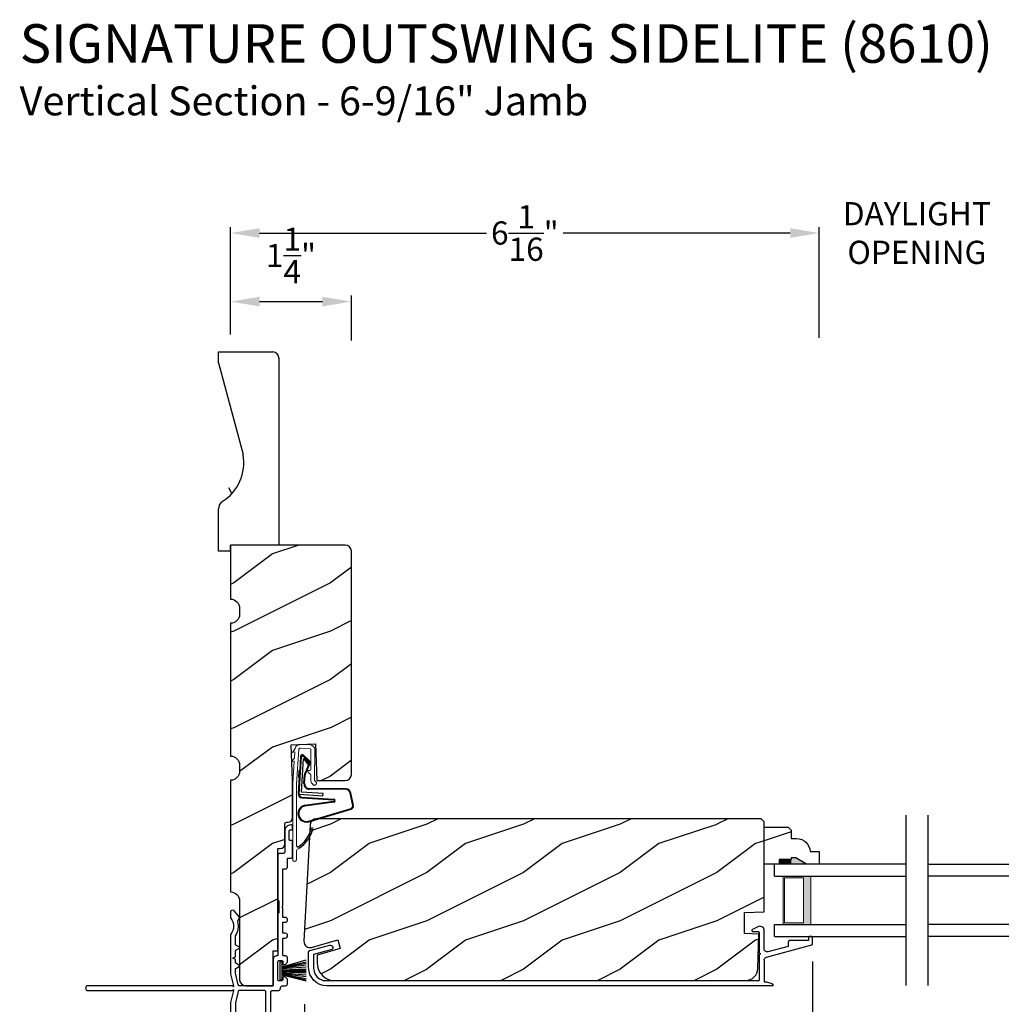
# Model space of a CAD drawing. Extents: x 68 to 136, y 0 to 44.
# Drawn here: x 102.2 to 112.4, y 8.4 to 18.5 of the extents above; entities that cross this region are included whole.
import ezdxf

# ---------------------------------------------------------------- set-up
doc = ezdxf.new("R2010")
doc.units = 0
doc.header["$LTSCALE"] = 4
doc.header["$MEASUREMENT"] = 0
doc.header["$PDMODE"] = 3
doc.layers.get('0').update_dxf_attribs({"linetype": 'CONTINUOUS'})
doc.layers.get('DEFPOINTS').update_dxf_attribs({"color": 3, "linetype": 'CONTINUOUS'})
doc.layers.add('Dim', color=7, linetype='CONTINUOUS')
doc.styles.add('Arial', font='arial.ttf')
doc.styles.get("Standard").update_dxf_attribs({"font": 'arial.ttf'})
doc.dimstyles.get("Standard").update_dxf_attribs({"dimtxt": 0.24, "dimasz": 0.3, "dimexe": 0.0625, "dimexo": 0.18, "dimgap": 0.09, "dimtad": 0, "dimdec": 4, "dimzin": 0, "dimdsep": 46, "dimlunit": 4, "dimtxsty": 'Standard', "dimcen": 0, "dimadec": 0, "dimazin": 0, "dimtfac": 1, "dimtdec": 4, "dimtofl": 0, "dimtmove": 2, "dimatfit": 3, "dimfxl": 1, "dimtolj": 1, "dimtzin": 0, "dimarcsym": 0})
pattern_1 = [(216.8699, (32.81157, 78.018), (2.9999999, 2.00000012), [0.5, -4.5]), (206.5651, (33.41157, 77.718), (-0.9999992, -1.0000013), [1.118034, -1.118034]), (198.4349, (33.41157, 77.218), (-2.0000004, -0.9999984), [0.632456, -2.529822])]

# ---------------------------------------------------------------- blocks, each defined once
blk = doc.blocks.new('A$C73F165EF')
for p, q in [((0.025, 0.042), (0.273, 0.112)), ((0.025, 0.094), (0, 0.094)), ((0, 0.094), (0, -0.094)), ((0.025, -0.094), (0.025, 0.094)), ((0.025, 0.039), (0.273, 0.092)), ((0.025, 0.035), (0.273, 0.079)), ((0.025, 0.029), (0.273, 0.06)), ((0.025, 0.022), (0.273, 0.041)), ((0.025, 0.008), (0.273, 0.011)), ((0.025, 0.002), (0.273, 0.002)), ((0.026, 0.011), (0.273, 0.021)), ((0, -0.094), (0.025, -0.094)), ((0.024, -0.029), (0.273, -0.06)), ((0.025, -0.002), (0.273, -0.002)), ((0.025, -0.008), (0.273, -0.011)), ((0.025, -0.011), (0.273, -0.021)), ((0.025, -0.035), (0.273, -0.079)), ((0.025, -0.039), (0.273, -0.092)), ((0.025, -0.042), (0.273, -0.104)), ((0.026, -0.022), (0.273, -0.041))]:
    blk.add_line(p, q)
blk = doc.blocks.new('A$C736078BB')
at = {"linetype": 'Continuous'}
for p, q in [((-0.207, -0.173), (-0.246, 0.104)), ((-0.2, -0.172), (-0.241, 0.127)), ((-0.163, 0.157), (-0.183, -0.174)), ((-0.156, 0.156), (-0.176, -0.175)), ((-0.126, 0.187), (-0.142, -0.062)), ((0.268, 0.162), (-0.126, 0.187)), ((0.111, 0.18), (-0.12, 0.194)), ((-0.117, -0.064), (-0.103, 0.161)), ((-0.103, 0.161), (0.246, 0.139)), ((-0.016, 0.128), (0.074, 0.122)), ((-0.015, 0.135), (0.074, 0.129)), ((0.048, 0.191), (0.047, 0.184)), ((0.116, 0.187), (0.048, 0.191)), ((0.101, 0.111), (0.189, 0.074)), ((0.106, 0.116), (0.194, 0.08)), ((0.264, 0.17), (0.125, 0.179)), ((0.246, 0.139), (0.18, 0.091)), ((0.192, 0.082), (0.26, 0.132)), ((0.213, 0.082), (0.274, 0.143)), ((0.219, 0.079), (0.28, 0.139)), ((0.267, 0.146), (0.267, 0.147)), ((-0.413, 0.096), (-0.28, -0.354)), ((-0.404, 0.087), (-0.274, -0.353)), ((-0.078, -0.301), (-0.073, 0.081)), ((-0.071, -0.302), (-0.066, 0.081)), ((0.18, 0.091), (0.192, 0.082)), ((-0.142, -0.062), (-0.117, -0.064)), ((-0.241, -0.37), (-0.114, -0.343)), ((-0.239, -0.377), (-0.113, -0.35))]:
    blk.add_line(p, q, dxfattribs=at)
blk.add_line((0.116, 0.187), (0.125, 0.179))
for centre, radius, start, end in [((-0.326, 0.109), 0.0875, 11.909, 188.3495), ((-0.326, 0.109), 0.0805, 356.5419, 195.6258), ((-0.123, 0.154), 0.04, 86.3986, 176.3986), ((-0.123, 0.154), 0.033, 86.3986, 176.3986), ((-0.019, 0.08), 0.0545, 86.3986, 179.539), ((-0.019, 0.08), 0.0475, 86.3986, 179.494), ((0.071, 0.075), 0.0545, 49.8565, 86.3986), ((0.071, 0.075), 0.0475, 49.8565, 86.3986), ((0.252, 0.148), 0.015, 356.3986, 86.3986), ((0.247, 0.147), 0.02, 311.3993, 356.3986), ((0.263, 0.15), 0.02, 326.6536, 86.3986), ((0.263, 0.15), 0.013, 326.6536, 69.324), ((0.202, 0.09), 0.02, 229.8565, 326.6536), ((0.202, 0.09), 0.013, 229.8565, 326.6536), ((-0.192, -0.172), 0.0154, 184.8502, 350.8186), ((-0.191, -0.172), 0.00821, 186.0979, 346.6994), ((-0.121, -0.301), 0.043, 278.9293, 359.328), ((-0.121, -0.301), 0.05, 278.9293, 359.328), ((-0.249, -0.346), 0.032, 194.4101, 289.3079), ((-0.249, -0.346), 0.025, 194.4101, 290.1676)]:
    blk.add_arc(centre, radius, start, end, dxfattribs=at)
blk = doc.blocks.new('A$C24476FB7')
at = {"color": 7, "linetype": 'Continuous', "lineweight": 15}
for p, q in [((0.093, 0.004), (0.198, -0.003)), ((0.013, -0.08), (0.039, -0.041)), ((0.038, -0.074), (0.013, -0.08)), ((0.034, -0.131), (0.038, -0.074)), ((0.08, -0.045), (0.056, -0.405)), ((0.195, -0.043), (0.09, -0.036)), ((0.202, -0.256), (0.204, -0.052)), ((0.244, -0.052), (0.241, -0.367)), ((0.007, -0.174), (0.032, -0.136)), ((0.031, -0.169), (0.007, -0.174)), ((0.016, -0.401), (0.031, -0.169)), ((0.199, -0.307), (0.175, -0.283)), ((0.182, -0.266), (0.192, -0.266)), ((0.015, -1.19), (0.015, -0.401)), ((0.055, -0.4), (0.055, -1.048)), ((0.201, -0.366), (0.202, -0.314)), ((0.231, -0.418), (0.215, -0.402)), ((0.244, -0.374), (0.26, -0.39)), ((0.26, -0.404), (0.245, -0.418)), ((0.055, -1.094), (0.055, -1.19))]:
    blk.add_line(p, q, dxfattribs=at)
for centre, radius, start, end in [((0.09, -0.046), 0.05, 86.1919, 170.2948), ((0.031, -0.035), 0.00997, 326.0733, 350.2167), ((0.09, -0.046), 0.01, 86.1812, 176.2144), ((0.194, -0.053), 0.01, 1.2106, 86.1799), ((0.194, -0.053), 0.05, 1.1885, 86.192), ((0.024, -0.13), 0.00999, 326.2073, 356.2185), ((0.182, -0.276), 0.01, 89.377, 224.399), ((0.192, -0.256), 0.01, 269.3825, 359.3751), ((0.192, -0.314), 0.01, 359.3904, 44.4229), ((0.251, -0.367), 0.05, 179.4063, 224.371), ((0.251, -0.367), 0.01, 179.4293, 224.385), ((0.253, -0.397), 0.01, 314.4196, 44.3832), ((0.238, -0.411), 0.01, 224.3869, 314.3923), ((0.216, -0.869), 0.01, 325.0139, 144.9783), ((0.068, -1.096), 0.0133, 108.8834, 174.2424), ((0.027, -1.004), 0.0871, 294.8918, 307.515), ((0.035, -1.19), 0.02, 179.9954, 0.0046)]:
    blk.add_arc(centre, radius, start, end, dxfattribs=at)
for centre, radius, start, end in [((-0.086, -0.8), 0.301, 301.4237, 347.891), ((-0.117, -0.779), 0.354, 303.9278, 344.44), ((0.065, -1.048), 0.01, 180, 301.4237)]:
    blk.add_arc(centre, radius, start, end)
blk = doc.blocks.new('A$C3CCB46E6')
at = {"linetype": 'Continuous'}
for p, q in [((4.658, 0.615), (4.648, 0.611)), ((4.668, 0.616), (4.658, 0.615)), ((4.679, 0.615), (4.668, 0.616)), ((4.689, 0.611), (4.679, 0.615)), ((4.587, 0.577), (4.586, 0.573)), ((4.586, 0.573), (4.586, 0.569)), ((4.586, 0.569), (4.588, 0.566)), ((4.589, 0.58), (4.587, 0.577)), ((4.588, 0.566), (4.59, 0.563)), ((4.592, 0.583), (4.589, 0.58)), ((4.59, 0.563), (4.594, 0.561)), ((4.648, 0.611), (4.592, 0.583)), ((4.594, 0.561), (4.598, 0.56)), ((4.598, 0.56), (4.653, 0.56)), ((4.653, 0.56), (4.655, 0.56)), ((4.655, 0.56), (4.657, 0.559)), ((4.657, 0.559), (4.659, 0.558)), ((4.659, 0.558), (4.66, 0.557)), ((4.66, 0.557), (4.661, 0.556)), ((4.661, 0.556), (4.662, 0.554)), ((4.662, 0.554), (4.663, 0.552)), ((4.663, 0.552), (4.663, 0.55)), ((4.663, 0.55), (4.663, 0.341)), ((4.697, 0.606), (4.689, 0.611)), ((4.705, 0.598), (4.697, 0.606)), ((4.71, 0.589), (4.705, 0.598)), ((4.713, 0.579), (4.71, 0.589)), ((4.713, 0.382), (4.713, 0.579)), ((5.181, 0.51), (5.179, 0.509)), ((5.183, 0.51), (5.181, 0.51)), ((5.203, 0.51), (5.183, 0.51)), ((5.205, 0.51), (5.203, 0.51)), ((5.207, 0.509), (5.205, 0.51)), ((0.012, 0.364), (0.219, 0.419)), ((4.737, 0.295), (5.206, 0.422)), ((4.963, 0.408), (4.753, 0.351)), ((4.964, 0.454), (4.963, 0.45)), ((4.963, 0.45), (4.963, 0.408)), ((4.965, 0.458), (4.964, 0.454)), ((4.966, 0.461), (4.965, 0.458)), ((4.969, 0.464), (4.966, 0.461)), ((4.972, 0.467), (4.969, 0.464)), ((4.975, 0.468), (4.972, 0.467)), ((4.979, 0.469), (4.975, 0.468)), ((4.983, 0.47), (4.979, 0.469)), ((5.173, 0.47), (4.983, 0.47)), ((5.174, 0.504), (5.173, 0.502)), ((5.173, 0.502), (5.173, 0.5)), ((5.173, 0.5), (5.173, 0.47)), ((5.175, 0.505), (5.174, 0.504)), ((5.176, 0.507), (5.175, 0.505)), ((5.178, 0.508), (5.176, 0.507)), ((5.179, 0.509), (5.178, 0.508)), ((5.206, 0.422), (5.207, 0.423)), ((5.209, 0.508), (5.207, 0.509)), ((5.207, 0.423), (5.209, 0.424)), ((5.21, 0.507), (5.209, 0.508)), ((5.209, 0.424), (5.21, 0.425)), ((5.211, 0.505), (5.21, 0.507)), ((5.21, 0.425), (5.211, 0.426)), ((5.212, 0.504), (5.211, 0.505)), ((5.211, 0.426), (5.212, 0.427)), ((5.213, 0.502), (5.212, 0.504)), ((5.212, 0.427), (5.213, 0.429)), ((5.213, 0.5), (5.213, 0.502)), ((5.213, 0.432), (5.213, 0.5)), ((5.213, 0.43), (5.213, 0.432)), ((5.213, 0.429), (5.213, 0.43)), ((0, 0.188), (0, 0.348)), ((0.231, 0.371), (0.05, 0.322)), ((0.05, 0.322), (0.05, 0.188)), ((4.663, 0.341), (4.667, 0.34)), ((4.667, 0.322), (4.663, 0.321)), ((4.663, 0.321), (4.663, 0.055)), ((4.667, 0.34), (4.67, 0.338)), ((4.67, 0.324), (4.667, 0.322)), ((4.67, 0.338), (4.672, 0.335)), ((4.672, 0.327), (4.67, 0.324)), ((4.672, 0.335), (4.673, 0.331)), ((4.673, 0.331), (4.672, 0.327)), ((4.714, 0.375), (4.713, 0.382)), ((4.716, 0.368), (4.714, 0.375)), ((4.72, 0.362), (4.716, 0.368)), ((4.726, 0.357), (4.72, 0.362)), ((4.732, 0.353), (4.726, 0.357)), ((4.739, 0.351), (4.732, 0.353)), ((4.746, 0.35), (4.739, 0.351)), ((4.753, 0.351), (4.746, 0.35)), ((4.713, 0.264), (4.714, 0.27)), ((4.714, 0.27), (4.715, 0.275)), ((4.715, 0.275), (4.717, 0.279)), ((4.717, 0.279), (4.72, 0.284)), ((4.72, 0.284), (4.723, 0.288)), ((4.723, 0.288), (4.727, 0.291)), ((4.727, 0.291), (4.732, 0.293)), ((4.732, 0.293), (4.737, 0.295)), ((0.05, 0.188), (0.053, 0.161)), ((0.053, 0.161), (0.061, 0.135)), ((0.061, 0.135), (0.073, 0.111)), ((0.073, 0.111), (0.09, 0.09)), ((0.09, 0.09), (0.111, 0.073)), ((0.111, 0.073), (0.135, 0.061)), ((0.135, 0.061), (0.152, 0.055)), ((0.152, 0.055), (4.663, 0.055))]:
    blk.add_line(p, q, dxfattribs=at)
at = {"linetype": 'Continuous', "flags": 128}
for points in [[(0.219, 0.419), (0.228, 0.42), (0.238, 0.417), (0.245, 0.41), (0.249, 0.401), (0.25, 0.392), (0.247, 0.382), (0.24, 0.375), (0.231, 0.371)], [(0, 0.348), (0, 0.351), (0.001, 0.353), (0.002, 0.356), (0.003, 0.358), (0.005, 0.36), (0.007, 0.362), (0.009, 0.363), (0.012, 0.364)], [(4.713, 0.264), (4.713, 0.041), (4.725, 0.041), (4.736, 0.039), (4.748, 0.037), (4.759, 0.034), (4.771, 0.031), (4.782, 0.027), (4.792, 0.022), (4.803, 0.017)], [(4.802, 0), (0.188, 0), (0.151, 0.004), (0.116, 0.014), (0.084, 0.032), (0.055, 0.055), (0.032, 0.084), (0.014, 0.116), (0.004, 0.151), (0, 0.188)]]:
    blk.add_lwpolyline(points, dxfattribs=at)
at = {"linetype": 'Continuous'}
blk.add_arc((4.798, 0.009), 0.00964, 295.9349, 56.084, dxfattribs=at)
blk = doc.blocks.new('A$C1906042A')
at = {"linetype": 'Continuous'}
for p, q in [((2.116, 2.863), (2.131, 2.863)), ((2.131, 2.915), (2.124, 2.915)), ((2.141, 2.873), (2.141, 2.905)), ((2.061, 2.852), (2.061, 2.636)), ((2.106, 2.764), (2.106, 2.853)), ((2.131, 2.754), (2.116, 2.754)), ((2.141, 2.586), (2.141, 2.744)), ((1.991, 2.604), (1.991, 2.14)), ((2.046, 2.62), (2.007, 2.62)), ((2.091, 2.485), (2.091, 2.57)), ((2.091, 2.57), (2.126, 2.57)), ((2.041, 2.46), (2.066, 2.46)), ((2.041, 2.077), (2.041, 2.46)), ((2.001, 2.13), (2.001, 2.005)), ((2.031, 2.067), (2.041, 2.077)), ((2.041, 2.057), (2.031, 2.067)), ((2.041, 1.958), (2.041, 2.057)), ((1.5, 2.014), (1.5, 1.956)), ((1.529, 2.031), (1.515, 2.03)), ((1.594, 1.96), (1.538, 2.027)), ((1.577, 1.923), (1.594, 1.954)), ((1.991, 1.995), (1.991, 1.57)), ((2.066, 1.958), (2.041, 1.958)), ((2.041, 1.794), (2.041, 1.908)), ((2.041, 1.908), (2.066, 1.908)), ((1.5, 1.777), (1.5, 1.375)), ((1.55, 1.679), (1.55, 1.76)), ((2.066, 1.794), (2.041, 1.794)), ((2.041, 1.57), (2.041, 1.744)), ((2.041, 1.744), (2.066, 1.744)), ((1.593, 1.648), (1.555, 1.67)), ((1.555, 1.618), (1.593, 1.64)), ((1.525, 1.536), (1.55, 1.55)), ((1.55, 1.522), (1.525, 1.536)), ((1.55, 1.55), (1.55, 1.609)), ((2.066, 1.56), (2.051, 1.56)), ((2.091, 1.508), (2.091, 1.535)), ((1.55, 1.491), (1.55, 1.522)), ((1.593, 1.461), (1.555, 1.483)), ((1.555, 1.43), (1.593, 1.452)), ((1.941, 1.52), (1.941, 1.26)), ((1.991, 1.31), (1.991, 1.5)), ((2.001, 1.51), (2.031, 1.51)), ((2.041, 1.5), (2.041, 1.478)), ((1.5, 1.375), (1.53, 1.25)), ((1.55, 1.381), (1.55, 1.422)), ((1.579, 1.258), (1.55, 1.379)), ((2.041, 1.332), (2.041, 1.316)), ((1.52, 1.25), (0.025, 1.25)), ((1.53, 1.24), (1.52, 1.25)), ((1.53, 1.25), (1.53, 1.24)), ((1.931, 1.25), (1.589, 1.25)), ((2.025, 1.3), (2.001, 1.3)), ((2.041, 1.25), (2.066, 1.25)), ((2.091, 1.275), (2.091, 1.302)), ((0.025, 1.2), (1.52, 1.2)), ((1.53, 1.2), (1.5, 1.075)), ((1.52, 1.2), (1.53, 1.21)), ((1.53, 1.21), (1.53, 1.2)), ((1.579, 1.192), (1.55, 1.072)), ((1.851, 1.2), (1.589, 1.2)), ((1.866, 0.748), (1.866, 1.184)), ((1.916, 0.248), (1.916, 1.184)), ((1.932, 1.2), (1.991, 1.2)), ((1.5, 1.075), (1.5, 0.061)), ((1.55, 1.069), (1.55, 0.383)), ((1.688, 0.734), (1.713, 0.734)), ((1.826, 0.732), (1.851, 0.732)), ((1.666, 0.663), (1.666, 0.712)), ((1.678, 0.651), (1.666, 0.663)), ((1.666, 0.639), (1.678, 0.651)), ((1.666, 0.566), (1.666, 0.639)), ((1.835, 0.544), (1.688, 0.544)), ((1.866, 0.254), (1.866, 0.513)), ((1.56, 0.373), (1.665, 0.373)), ((1.56, 0.313), (1.615, 0.313)), ((1.675, 0.363), (1.675, 0.06)), ((1.539, 0.254), (1.549, 0.264)), ((1.548, 0.245), (1.539, 0.254)), ((1.539, 0.228), (1.548, 0.237)), ((1.548, 0.219), (1.539, 0.228)), ((1.539, 0.202), (1.548, 0.211)), ((1.55, 0.267), (1.55, 0.303)), ((1.625, 0.303), (1.625, 0.031)), ((1.838, 0.059), (1.866, 0.253)), ((1.885, 0.029), (1.916, 0.248)), ((1.531, 0.057), (1.55, 0.136)), ((1.548, 0.193), (1.539, 0.202)), ((1.539, 0.176), (1.548, 0.185)), ((1.548, 0.167), (1.539, 0.176)), ((1.539, 0.15), (1.548, 0.159)), ((1.548, 0.141), (1.539, 0.15)), ((1.656, 0), (1.854, 0)), ((1.685, 0.05), (1.828, 0.05))]:
    blk.add_line(p, q, dxfattribs=at)
at = {"linetype": 'Continuous', "flags": 128}
for points in [[(2.124, 2.915), (2.111, 2.913), (2.1, 2.91), (2.089, 2.904), (2.079, 2.896), (2.072, 2.887), (2.066, 2.876), (2.062, 2.864), (2.061, 2.852)], [(2.106, 2.853), (2.106, 2.855), (2.107, 2.857), (2.108, 2.859), (2.109, 2.86), (2.111, 2.862), (2.112, 2.863), (2.114, 2.863), (2.116, 2.863)], [(2.141, 2.905), (2.141, 2.907), (2.14, 2.909), (2.139, 2.91), (2.138, 2.912), (2.137, 2.913), (2.135, 2.914), (2.133, 2.914), (2.131, 2.915)], [(2.131, 2.863), (2.133, 2.863), (2.135, 2.864), (2.137, 2.865), (2.138, 2.866), (2.139, 2.868), (2.14, 2.869), (2.141, 2.871), (2.141, 2.873)], [(2.116, 2.754), (2.114, 2.754), (2.112, 2.755), (2.111, 2.756), (2.109, 2.757), (2.108, 2.758), (2.107, 2.76), (2.106, 2.762), (2.106, 2.764)], [(2.141, 2.744), (2.141, 2.746), (2.14, 2.748), (2.139, 2.749), (2.138, 2.751), (2.137, 2.752), (2.135, 2.753), (2.133, 2.754), (2.131, 2.754)], [(2.007, 2.62), (2.004, 2.62), (2.001, 2.619), (1.998, 2.617), (1.996, 2.615), (1.994, 2.613), (1.992, 2.61), (1.991, 2.607), (1.991, 2.604)], [(2.061, 2.636), (2.061, 2.633), (2.06, 2.63), (2.059, 2.627), (2.057, 2.625), (2.054, 2.623), (2.052, 2.621), (2.049, 2.62), (2.046, 2.62)], [(2.126, 2.57), (2.129, 2.57), (2.132, 2.571), (2.134, 2.573), (2.137, 2.575), (2.139, 2.577), (2.14, 2.58), (2.141, 2.583), (2.141, 2.586)], [(2.066, 2.46), (2.071, 2.461), (2.076, 2.462), (2.08, 2.464), (2.084, 2.467), (2.087, 2.471), (2.089, 2.475), (2.091, 2.48), (2.091, 2.485)], [(1.991, 2.14), (1.991, 2.138), (1.992, 2.136), (1.993, 2.134), (1.994, 2.132), (1.996, 2.131), (1.997, 2.13), (1.999, 2.13), (2.001, 2.13)], [(1.515, 2.03), (1.512, 2.029), (1.509, 2.028), (1.507, 2.027), (1.504, 2.025), (1.502, 2.022), (1.501, 2.02), (1.5, 2.017), (1.5, 2.014)], [(1.5, 1.956), (1.5, 1.955), (1.5, 1.954), (1.5, 1.953), (1.501, 1.952), (1.501, 1.952), (1.501, 1.951), (1.502, 1.95), (1.502, 1.949)], [(1.502, 1.949), (1.515, 1.931), (1.525, 1.911), (1.53, 1.889), (1.532, 1.866), (1.53, 1.844), (1.525, 1.822), (1.515, 1.802), (1.502, 1.783)], [(1.538, 2.027), (1.537, 2.028), (1.536, 2.029), (1.535, 2.029), (1.534, 2.03), (1.533, 2.03), (1.532, 2.031), (1.53, 2.031), (1.529, 2.031)], [(1.594, 1.954), (1.595, 1.955), (1.595, 1.955), (1.595, 1.956), (1.595, 1.957), (1.595, 1.958), (1.595, 1.959), (1.594, 1.959), (1.594, 1.96)], [(2.001, 2.005), (1.999, 2.004), (1.997, 2.004), (1.996, 2.003), (1.994, 2.002), (1.993, 2), (1.992, 1.998), (1.991, 1.996), (1.991, 1.995)], [(2.066, 1.908), (2.076, 1.91), (2.084, 1.915), (2.089, 1.923), (2.091, 1.933), (2.089, 1.943), (2.084, 1.951), (2.076, 1.956), (2.066, 1.958)], [(1.552, 1.766), (1.562, 1.783), (1.57, 1.8), (1.576, 1.819), (1.58, 1.838), (1.582, 1.857), (1.582, 1.877), (1.58, 1.896), (1.576, 1.915)], [(1.576, 1.915), (1.575, 1.916), (1.575, 1.917), (1.575, 1.918), (1.575, 1.919), (1.575, 1.92), (1.576, 1.921), (1.576, 1.922), (1.577, 1.923)], [(1.502, 1.783), (1.502, 1.783), (1.501, 1.782), (1.501, 1.781), (1.501, 1.78), (1.5, 1.779), (1.5, 1.779), (1.5, 1.778), (1.5, 1.777)], [(1.55, 1.76), (1.55, 1.761), (1.55, 1.762), (1.55, 1.762), (1.55, 1.763), (1.551, 1.764), (1.551, 1.765), (1.551, 1.765), (1.552, 1.766)], [(2.066, 1.744), (2.076, 1.746), (2.084, 1.751), (2.089, 1.759), (2.091, 1.769), (2.089, 1.779), (2.084, 1.787), (2.076, 1.792), (2.066, 1.794)], [(1.555, 1.67), (1.554, 1.671), (1.553, 1.672), (1.552, 1.673), (1.551, 1.674), (1.551, 1.675), (1.55, 1.676), (1.55, 1.678), (1.55, 1.679)], [(1.593, 1.64), (1.594, 1.641), (1.595, 1.642), (1.595, 1.643), (1.595, 1.644), (1.595, 1.645), (1.595, 1.647), (1.594, 1.648), (1.593, 1.648)], [(1.55, 1.609), (1.55, 1.611), (1.55, 1.612), (1.551, 1.613), (1.551, 1.614), (1.552, 1.615), (1.553, 1.616), (1.554, 1.617), (1.555, 1.618)], [(1.981, 1.56), (1.973, 1.559), (1.966, 1.557), (1.959, 1.553), (1.953, 1.548), (1.948, 1.542), (1.944, 1.535), (1.942, 1.528), (1.941, 1.52)], [(1.991, 1.57), (1.991, 1.568), (1.99, 1.566), (1.989, 1.564), (1.988, 1.563), (1.987, 1.562), (1.985, 1.561), (1.983, 1.56), (1.981, 1.56)], [(2.051, 1.56), (2.049, 1.56), (2.047, 1.561), (2.046, 1.562), (2.044, 1.563), (2.043, 1.564), (2.042, 1.566), (2.041, 1.568), (2.041, 1.57)], [(2.091, 1.535), (2.091, 1.54), (2.089, 1.545), (2.087, 1.549), (2.084, 1.553), (2.08, 1.556), (2.076, 1.558), (2.071, 1.56), (2.066, 1.56)], [(1.555, 1.483), (1.554, 1.484), (1.553, 1.484), (1.552, 1.485), (1.551, 1.486), (1.551, 1.488), (1.55, 1.489), (1.55, 1.49), (1.55, 1.491)], [(1.55, 1.422), (1.55, 1.423), (1.55, 1.424), (1.551, 1.426), (1.551, 1.427), (1.552, 1.428), (1.553, 1.429), (1.554, 1.43), (1.555, 1.43)], [(1.593, 1.452), (1.594, 1.453), (1.595, 1.454), (1.595, 1.455), (1.595, 1.457), (1.595, 1.458), (1.595, 1.459), (1.594, 1.46), (1.593, 1.461)], [(1.991, 1.5), (1.991, 1.502), (1.992, 1.504), (1.993, 1.506), (1.994, 1.507), (1.996, 1.508), (1.997, 1.509), (1.999, 1.51), (2.001, 1.51)], [(2.031, 1.51), (2.033, 1.51), (2.035, 1.509), (2.037, 1.508), (2.038, 1.507), (2.039, 1.506), (2.04, 1.504), (2.041, 1.502), (2.041, 1.5)], [(2.041, 1.478), (2.041, 1.476), (2.042, 1.474), (2.043, 1.472), (2.044, 1.471), (2.046, 1.47), (2.047, 1.469), (2.049, 1.468), (2.051, 1.468)], [(2.051, 1.468), (2.059, 1.469), (2.066, 1.471), (2.073, 1.475), (2.079, 1.48), (2.084, 1.486), (2.088, 1.493), (2.09, 1.5), (2.091, 1.508)], [(1.55, 1.379), (1.55, 1.379), (1.55, 1.379), (1.55, 1.379), (1.55, 1.38), (1.55, 1.38), (1.55, 1.38), (1.55, 1.381), (1.55, 1.381)], [(2.051, 1.342), (2.049, 1.342), (2.047, 1.341), (2.046, 1.34), (2.044, 1.339), (2.043, 1.338), (2.042, 1.336), (2.041, 1.334), (2.041, 1.332)], [(2.091, 1.302), (2.09, 1.31), (2.088, 1.317), (2.084, 1.324), (2.079, 1.33), (2.073, 1.335), (2.066, 1.339), (2.059, 1.341), (2.051, 1.342)], [(0.025, 1.25), (0.015, 1.248), (0.007, 1.243), (0.002, 1.235), (0, 1.225), (0.002, 1.215), (0.007, 1.207), (0.015, 1.202), (0.025, 1.2)], [(1.589, 1.25), (1.587, 1.25), (1.585, 1.251), (1.584, 1.251), (1.583, 1.252), (1.581, 1.253), (1.58, 1.255), (1.58, 1.256), (1.579, 1.258)], [(1.941, 1.26), (1.941, 1.258), (1.94, 1.256), (1.939, 1.254), (1.938, 1.253), (1.937, 1.252), (1.935, 1.251), (1.933, 1.25), (1.931, 1.25)], [(2.001, 1.3), (1.999, 1.3), (1.997, 1.301), (1.996, 1.302), (1.994, 1.303), (1.993, 1.304), (1.992, 1.306), (1.991, 1.308), (1.991, 1.31)], [(1.991, 1.2), (1.996, 1.201), (2.001, 1.202), (2.005, 1.204), (2.009, 1.207), (2.012, 1.211), (2.014, 1.215), (2.016, 1.22), (2.016, 1.225)], [(2.016, 1.225), (2.017, 1.23), (2.018, 1.235), (2.02, 1.239), (2.023, 1.243), (2.027, 1.246), (2.032, 1.248), (2.036, 1.25), (2.041, 1.25)], [(2.041, 1.316), (2.041, 1.313), (2.04, 1.31), (2.038, 1.307), (2.036, 1.305), (2.034, 1.303), (2.031, 1.301), (2.028, 1.3), (2.025, 1.3)], [(2.066, 1.25), (2.071, 1.251), (2.076, 1.252), (2.08, 1.254), (2.084, 1.257), (2.087, 1.261), (2.089, 1.265), (2.091, 1.27), (2.091, 1.275)], [(1.589, 1.2), (1.587, 1.2), (1.585, 1.199), (1.584, 1.199), (1.583, 1.198), (1.581, 1.197), (1.58, 1.195), (1.58, 1.194), (1.579, 1.192)], [(1.866, 1.184), (1.866, 1.187), (1.865, 1.19), (1.864, 1.193), (1.862, 1.195), (1.859, 1.197), (1.857, 1.199), (1.854, 1.2), (1.851, 1.2)], [(1.916, 1.184), (1.916, 1.187), (1.917, 1.19), (1.919, 1.193), (1.921, 1.195), (1.923, 1.197), (1.926, 1.199), (1.929, 1.2), (1.932, 1.2)], [(1.55, 1.072), (1.55, 1.071), (1.55, 1.071), (1.55, 1.071), (1.55, 1.07), (1.55, 1.07), (1.55, 1.07), (1.55, 1.069), (1.55, 1.069)], [(1.666, 0.712), (1.667, 0.716), (1.668, 0.72), (1.67, 0.724), (1.673, 0.727), (1.676, 0.73), (1.68, 0.732), (1.684, 0.733), (1.688, 0.734)], [(1.713, 0.734), (1.72, 0.733), (1.726, 0.73), (1.731, 0.726), (1.734, 0.72), (1.736, 0.714), (1.735, 0.707), (1.733, 0.701), (1.729, 0.695)], [(1.818, 0.695), (1.815, 0.7), (1.813, 0.705), (1.812, 0.71), (1.812, 0.716), (1.814, 0.721), (1.817, 0.726), (1.821, 0.73), (1.826, 0.732)], [(1.851, 0.732), (1.854, 0.733), (1.857, 0.733), (1.859, 0.735), (1.862, 0.737), (1.864, 0.739), (1.865, 0.742), (1.866, 0.745), (1.866, 0.748)], [(1.729, 0.695), (1.715, 0.673), (1.711, 0.647), (1.719, 0.621), (1.736, 0.601), (1.76, 0.59), (1.787, 0.59), (1.811, 0.601), (1.828, 0.621), (1.836, 0.647), (1.832, 0.673), (1.818, 0.695)], [(1.688, 0.544), (1.684, 0.544), (1.68, 0.546), (1.676, 0.548), (1.673, 0.55), (1.67, 0.554), (1.668, 0.558), (1.667, 0.562), (1.666, 0.566)], [(1.866, 0.513), (1.866, 0.519), (1.864, 0.525), (1.861, 0.53), (1.857, 0.535), (1.852, 0.539), (1.847, 0.542), (1.841, 0.543), (1.835, 0.544)], [(1.55, 0.383), (1.55, 0.381), (1.551, 0.379), (1.552, 0.378), (1.553, 0.376), (1.554, 0.375), (1.556, 0.374), (1.558, 0.373), (1.56, 0.373)], [(1.55, 0.303), (1.55, 0.305), (1.551, 0.307), (1.552, 0.309), (1.553, 0.31), (1.554, 0.311), (1.556, 0.312), (1.558, 0.313), (1.56, 0.313)], [(1.615, 0.313), (1.617, 0.313), (1.619, 0.312), (1.621, 0.311), (1.622, 0.31), (1.623, 0.309), (1.624, 0.307), (1.625, 0.305), (1.625, 0.303)], [(1.665, 0.373), (1.667, 0.373), (1.669, 0.372), (1.671, 0.371), (1.672, 0.37), (1.673, 0.369), (1.674, 0.367), (1.675, 0.365), (1.675, 0.363)], [(1.548, 0.237), (1.549, 0.238), (1.55, 0.239), (1.55, 0.24), (1.55, 0.241), (1.55, 0.242), (1.55, 0.243), (1.549, 0.244), (1.548, 0.245)], [(1.548, 0.211), (1.549, 0.212), (1.55, 0.213), (1.55, 0.214), (1.55, 0.215), (1.55, 0.216), (1.55, 0.217), (1.549, 0.218), (1.548, 0.219)], [(1.549, 0.264), (1.549, 0.264), (1.549, 0.264), (1.549, 0.265), (1.55, 0.265), (1.55, 0.266), (1.55, 0.266), (1.55, 0.267), (1.55, 0.267)], [(1.866, 0.253), (1.866, 0.253), (1.866, 0.253), (1.866, 0.253), (1.866, 0.254), (1.866, 0.254), (1.866, 0.254), (1.866, 0.254), (1.866, 0.254)], [(1.548, 0.185), (1.549, 0.186), (1.55, 0.187), (1.55, 0.188), (1.55, 0.189), (1.55, 0.19), (1.55, 0.191), (1.549, 0.192), (1.548, 0.193)], [(1.548, 0.159), (1.549, 0.16), (1.55, 0.161), (1.55, 0.162), (1.55, 0.163), (1.55, 0.164), (1.55, 0.165), (1.549, 0.166), (1.548, 0.167)], [(1.55, 0.136), (1.55, 0.136), (1.55, 0.137), (1.55, 0.138), (1.55, 0.138), (1.55, 0.139), (1.549, 0.14), (1.549, 0.14), (1.548, 0.141)], [(1.5, 0.061), (1.501, 0.055), (1.504, 0.051), (1.508, 0.047), (1.514, 0.045), (1.519, 0.046), (1.525, 0.048), (1.529, 0.052), (1.531, 0.057)], [(1.625, 0.031), (1.626, 0.025), (1.627, 0.019), (1.63, 0.014), (1.634, 0.009), (1.639, 0.005), (1.644, 0.002), (1.65, 0.001), (1.656, 0)], [(1.675, 0.06), (1.675, 0.058), (1.676, 0.056), (1.677, 0.054), (1.678, 0.053), (1.679, 0.052), (1.681, 0.051), (1.683, 0.05), (1.685, 0.05)], [(1.828, 0.05), (1.83, 0.05), (1.832, 0.051), (1.834, 0.051), (1.835, 0.052), (1.836, 0.054), (1.837, 0.055), (1.838, 0.057), (1.838, 0.059)], [(1.854, 0), (1.86, 0.001), (1.865, 0.002), (1.87, 0.005), (1.875, 0.008), (1.879, 0.013), (1.882, 0.018), (1.884, 0.023), (1.885, 0.029)]]:
    blk.add_lwpolyline(points, dxfattribs=at)
blk = doc.blocks.new('*D509')
at = {"layer": 'DEFPOINTS', "color": 0, "transparency": 16777216}
for p in [(105.631, 15.631), (104.381, 15.111), (105.631, 15.048)]:
    blk.add_point(p, dxfattribs=at)
at = {"layer": 'Dim', "color": 0, "lineweight": -2, "transparency": 16777216}
for p, q in [((104.381, 15.291), (104.381, 15.694)), ((104.681, 15.631), (105.331, 15.631)), ((105.631, 15.228), (105.631, 15.694))]:
    blk.add_line(p, q, dxfattribs=at)
at = {"layer": 'Dim', "color": 0, "transparency": 16777216}
for points in [[(104.681, 15.681), (104.681, 15.581), (104.381, 15.631)], [(105.331, 15.681), (105.331, 15.581), (105.631, 15.631)]]:
    blk.add_solid(points, dxfattribs=at)
at = {"layer": 'Dim', "color": 0, "transparency": 16777216, "insert": (105.006, 16.109), "char_height": 0.24, "attachment_point": 5}
blk.add_mtext('\\A1;1{\\H1x;\\S1/4;}"', dxfattribs=at)
blk = doc.blocks.new('*D510')
at = {"layer": 'DEFPOINTS', "color": 0, "transparency": 16777216}
for p in [(110.402, 8.98), (105.146, 8.538), (110.402, 6.984)]:
    blk.add_point(p, dxfattribs=at)
at = {"layer": 'Dim', "color": 0, "lineweight": -2, "transparency": 16777216}
for p, q in [((110.402, 8.8), (110.402, 6.922)), ((105.146, 8.358), (105.146, 6.922)), ((105.446, 6.984), (107.455, 6.984)), ((110.102, 6.984), (108.093, 6.984))]:
    blk.add_line(p, q, dxfattribs=at)
at = {"layer": 'Dim', "color": 0, "transparency": 16777216}
for points in [[(105.446, 7.034), (105.446, 6.934), (105.146, 6.984)], [(110.102, 7.034), (110.102, 6.934), (110.402, 6.984)]]:
    blk.add_solid(points, dxfattribs=at)
at = {"layer": 'Dim', "color": 0, "transparency": 16777216, "insert": (107.774, 6.984), "char_height": 0.24, "attachment_point": 5}
blk.add_mtext('\\A1;5{\\H1x;\\S1/4;}"', dxfattribs=at)
blk = doc.blocks.new('*D517')
at = {"layer": 'DEFPOINTS', "color": 0, "transparency": 16777216}
for p in [(112.493, 16.341), (110.472, 15.077), (112.493, 15.077)]:
    blk.add_point(p, dxfattribs=at)
at = {"layer": 'Dim', "color": 0, "lineweight": -2, "transparency": 16777216}
for p, q in [((110.172, 16.341), (109.872, 16.341)), ((110.472, 15.257), (110.472, 16.403)), ((112.493, 15.257), (112.493, 16.403)), ((112.793, 16.341), (113.093, 16.341))]:
    blk.add_line(p, q, dxfattribs=at)
at = {"layer": 'Dim', "color": 0, "transparency": 16777216}
for points in [[(110.172, 16.391), (110.172, 16.291), (110.472, 16.341)], [(112.793, 16.391), (112.793, 16.291), (112.493, 16.341)]]:
    blk.add_solid(points, dxfattribs=at)
at = {"layer": 'Dim', "color": 0, "transparency": 16777216, "insert": (111.482, 16.341), "char_height": 0.24, "attachment_point": 5}
blk.add_mtext('\\A1;DAYLIGHT\\POPENING', dxfattribs=at)
blk = doc.blocks.new('*D518')
at = {"layer": 'DEFPOINTS', "color": 0, "transparency": 16777216}
for p in [(110.472, 16.341), (104.381, 15.111), (110.472, 15.077)]:
    blk.add_point(p, dxfattribs=at)
at = {"layer": 'Dim', "color": 0, "lineweight": -2, "transparency": 16777216}
for p, q in [((104.381, 15.291), (104.381, 16.403)), ((104.681, 16.341), (107.029, 16.341)), ((110.172, 16.341), (107.823, 16.341)), ((110.472, 15.257), (110.472, 16.403))]:
    blk.add_line(p, q, dxfattribs=at)
at = {"layer": 'Dim', "color": 0, "transparency": 16777216}
for points in [[(104.681, 16.391), (104.681, 16.291), (104.381, 16.341)], [(110.172, 16.391), (110.172, 16.291), (110.472, 16.341)]]:
    blk.add_solid(points, dxfattribs=at)
at = {"layer": 'Dim', "color": 0, "transparency": 16777216, "insert": (107.426, 16.341), "char_height": 0.24, "attachment_point": 5}
blk.add_mtext('\\A1;6{\\H1x;\\S1/16;}"', dxfattribs=at)
blk = doc.blocks.new('A$C2705689E')
for p, q in [((0, 0.625), (0.437, 0.625)), ((0, 0.5), (0, 0.625)), ((1.95, 0.625), (0.999, 0.37)), ((1.95, 0.625), (2.062, 0.625)), ((2.062, 0.625), (2.062, 0.063)), ((0, 0.5), (0.063, 0.5)), ((0.063, 0), (0.063, 0.5)), ((2.006, 0), (0.063, 0))]:
    blk.add_line(p, q)
for centre, radius, start, end in [((0.437, 0.531), 0.094, 33.5732, 90), ((0.914, 0.833), 0.47, 211.819, 280.4103), ((1.999, 0.063), 0.063, 270, 0)]:
    blk.add_arc(centre, radius, start, end)
blk = doc.blocks.new('WARM EDGE SPACER')
at = {"lineweight": 18}
h = blk.add_hatch(color=256, dxfattribs=at)
h.paths.add_polyline_path([(-0.375, 0), (-0.089, 0), (-0.089, 0.5), (-0.375, 0.5)])
h.paths.add_polyline_path([(-0.297, 0.484), (-0.101, 0.484), (-0.101, 0.016), (-0.297, 0.016)], flags=16)
blk.add_lwpolyline([(-0.089, 0.5), (-0.089, 0), (-0.375, 0), (-0.375, 0.5), (-0.089, 0.5), (-0.375, 0.5)], dxfattribs=at)
blk.add_lwpolyline([(-0.101, 0.016), (-0.297, 0.016), (-0.297, 0.484), (-0.101, 0.484)], close=True, dxfattribs=at)
blk = doc.blocks.new('A$C40357DB0')
for p, q in [((1.358, 0.75), (0, 0.75)), ((0, 0.625), (0, 0.75)), ((0, 0.625), (1.358, 0.625)), ((0, 0.125), (1.358, 0.125)), ((0, 0), (0, 0.125)), ((0, 0), (1.358, 0))]:
    blk.add_line(p, q)
at = {"extrusion": (0, 0, -1), "zscale": -1}
blk.add_blockref('WARM EDGE SPACER', (0, 0.125), dxfattribs=at)

msp = doc.modelspace()

# ---------------------------------------------------------------- hatches: boundary and pattern name
h = msp.add_hatch()
h.set_pattern_fill('WOOD2', color=256, angle=90)
h.set_pattern_definition([(306.8699, (128.65799, -3.09364), (-2.0000001, 2.9999999), [0.5, -4.5]), (296.5651, (128.958, -2.49364), (1.000001, -0.999999), [1.118034, -1.118034]), (288.4349, (129.458, -2.49364), (0.9999984, -2.0000004), [0.632456, -2.529822])])
edge = h.paths.add_edge_path()
edge.add_line((104.25553, 13.04775), (104.25553, 13.48475))
edge = h.paths.add_edge_path()
edge.add_line((104.25553, 15.11025), (104.81753, 15.11025))
edge = h.paths.add_edge_path()
edge.add_line((104.88053, 15.05355), (104.88053, 13.11075))
edge = h.paths.add_edge_path()
edge.add_line((104.38053, 13.04775), (104.25553, 13.04775))
edge = h.paths.add_edge_path()
edge.add_line((104.88053, 13.11075), (104.38053, 13.11075))
edge = h.paths.add_edge_path()
edge.add_line((104.38053, 13.04775), (104.38053, 13.11075))
edge = h.paths.add_edge_path()
edge.add_arc((104.81753, 15.04725), 0.063, 0, 90)
edge = h.paths.add_edge_path()
edge.add_line((104.25553, 14.99775), (104.25553, 15.11025))
edge = h.paths.add_edge_path()
edge.add_arc((104.34953, 13.48475), 0.094, 123.573209, 180)
edge = h.paths.add_edge_path()
edge.add_arc((104.04773, 13.96132), 0.47017, 301.819018, 370.410271)
edge = h.paths.add_edge_path()
edge.add_line((104.25553, 14.99775), (104.51016, 14.04628))
h = msp.add_hatch()
h.set_pattern_fill('WOOD2', color=256, style=0)
h.set_pattern_definition(pattern_1)
edge = h.paths.add_edge_path()
edge.add_arc((104.38053, 10.76975), 0.094, -90, 0, ccw=False)
edge.add_line((104.38053, 10.67575), (104.38053, 9.51925))
edge.add_arc((104.38053, 9.42525), 0.094, 0, 90, ccw=False)
edge.add_line((104.47453, 9.42525), (104.47453, 8.61125))
edge.add_arc((104.53753, 8.61125), 0.063, 180, 270)
edge.add_line((104.53753, 8.54825), (104.82053, 8.54825))
edge.add_line((104.82053, 8.54825), (104.82053, 8.90825))
edge.add_line((104.82053, 8.90825), (104.87053, 8.90825))
edge.add_line((104.87053, 8.90825), (104.87053, 9.96825))
edge.add_line((104.87053, 9.96825), (104.89553, 9.96825))
edge.add_arc((104.89553, 10.01425), 0.046, 270, 360)
edge.add_line((104.94153, 10.01425), (104.94153, 10.22025))
edge.add_arc((104.96153, 10.22025), 0.02, 90, 180, ccw=False)
edge.add_line((104.96153, 10.24025), (104.97553, 10.24025))
edge.add_arc((104.97553, 10.28625), 0.046, 270, 360)
edge.add_line((105.02153, 10.28625), (105.02153, 10.67325))
edge.add_line((105.02153, 10.67325), (105.00859, 11.04389))
edge.add_line((105.00859, 11.04389), (105.25844, 11.05262))
edge.add_line((105.25844, 11.05262), (105.27168, 10.67325))
edge.add_line((105.27168, 10.67325), (105.56753, 10.67325))
edge.add_arc((105.56753, 10.73625), 0.063, 270, 360)
edge.add_line((105.63053, 10.73625), (105.63053, 13.04775))
edge.add_arc((105.56753, 13.04775), 0.063, 0, 90)
edge.add_line((105.56753, 13.11075), (104.38053, 13.11075))
edge.add_line((104.38053, 13.11075), (104.38053, 12.55075))
edge.add_arc((104.38053, 12.45675), 0.094, 0, 90, ccw=False)
edge.add_line((104.47453, 12.45675), (104.47453, 12.39475))
edge.add_arc((104.38053, 12.39475), 0.094, -90, 0, ccw=False)
edge.add_line((104.38053, 12.30075), (104.38053, 10.92575))
edge.add_arc((104.38053, 10.83175), 0.094, 0, 90, ccw=False)
edge.add_line((104.47453, 10.83175), (104.47453, 10.76975))
h = msp.add_hatch()
h.set_pattern_fill('WOOD2', color=256, style=0)
h.set_pattern_definition(pattern_1)
edge = h.paths.add_edge_path()
edge.add_line((109.79917, 8.63945), (109.81485, 8.658))
edge.add_line((109.81485, 8.658), (109.82669, 8.67921))
edge.add_line((109.82669, 8.67921), (109.83423, 8.7023))
edge.add_line((109.83423, 8.7023), (109.8372, 8.72641))
edge.add_line((109.8372, 8.72641), (109.84654, 9.08293))
edge.add_line((109.84654, 9.08293), (109.69843, 9.0881))
edge.add_line((109.69843, 9.0881), (109.69843, 9.3059))
edge.add_line((109.69843, 9.3059), (109.90153, 9.313))
edge.add_line((109.90153, 9.313), (109.90153, 10.2438))
edge.add_line((109.90153, 10.2438), (109.86953, 10.2758))
edge.add_line((109.86953, 10.2758), (105.26646, 10.2758))
edge.add_arc((105.26646, 10.21386), 0.06195, 89.999978, 176.999996)
edge.add_line((105.2046, 10.2171), (105.14031, 9.00938))
edge.add_line((105.14031, 9.00938), (105.14128, 8.9946))
edge.add_line((105.14128, 8.9946), (105.14567, 8.98046))
edge.add_line((105.14567, 8.98046), (105.15324, 8.96773))
edge.add_line((105.15324, 8.96773), (105.16357, 8.95712))
edge.add_line((105.16357, 8.95712), (105.1761, 8.94922))
edge.add_line((105.1761, 8.94922), (105.19012, 8.94446))
edge.add_line((105.19012, 8.94446), (105.20487, 8.94311))
edge.add_line((105.20487, 8.94311), (105.21953, 8.94523))
edge.add_line((105.21953, 8.94523), (105.49044, 9.02318))
edge.add_line((105.49044, 9.02318), (105.51477, 8.93239))
edge.add_line((105.51477, 8.93239), (105.27677, 8.86325))
edge.add_line((105.27677, 8.86325), (105.27677, 8.78625))
edge.add_line((105.27677, 8.78625), (105.28038, 8.74958))
edge.add_line((105.28038, 8.74958), (105.29108, 8.71431))
edge.add_line((105.29108, 8.71431), (105.30846, 8.68181))
edge.add_line((105.30846, 8.68181), (105.33184, 8.65332))
edge.add_line((105.33184, 8.65332), (105.36032, 8.62994))
edge.add_line((105.36032, 8.62994), (105.39283, 8.61256))
edge.add_line((105.39283, 8.61256), (105.42204, 8.6037))
edge.add_line((105.42204, 8.6037), (109.71125, 8.6037))
edge.add_line((109.71125, 8.6037), (109.73542, 8.60604))
edge.add_line((109.73542, 8.60604), (109.7587, 8.61298))
edge.add_line((109.7587, 8.61298), (109.78022, 8.62426))
edge.add_line((109.78022, 8.62426), (109.79917, 8.63945))
h = msp.add_hatch()
h.set_pattern_fill('WOOD2', color=256, style=0)
h.set_pattern_definition(pattern_1)
edge = h.paths.add_edge_path()
edge.add_line((110.22953, 9.87113), (110.18253, 9.87113))
edge.add_line((110.18253, 9.87113), (110.18253, 9.85513))
edge.add_line((110.18253, 9.85513), (110.05753, 9.85513))
edge.add_line((110.05753, 9.85513), (110.05753, 9.80813))
edge.add_line((110.05753, 9.80813), (109.90153, 9.80813))
edge.add_line((109.90153, 9.80813), (109.90153, 10.19063))
edge.add_line((109.90153, 10.19063), (110.1507, 10.19063))
edge.add_line((110.1507, 10.19063), (110.1827, 10.15863))
edge.add_line((110.1827, 10.15863), (110.1827, 10.07307))
edge.add_line((110.1827, 10.07307), (110.23753, 10.07307))
edge.add_arc((110.23753, 9.93307), 0.14, 2.070113, 90, ccw=False)
edge.add_line((110.37744, 9.93813), (110.47153, 9.93813))
edge.add_line((110.47153, 9.93813), (110.47153, 9.80813))
edge.add_line((110.47153, 9.80813), (110.33865, 9.80813))
edge.add_line((110.33865, 9.80813), (110.22953, 9.87113))

# ---------------------------------------------------------------- linework, layer by layer
for p, q in [((111.36813, 10.31496), (111.36813, 8.55129)), ((111.5967, 10.31496), (111.5967, 8.55129))]:
    msp.add_line(p, q)
for points in [[(104.47453, 10.76975, -0.41421356), (104.38053, 10.67575), (104.38053, 10.67575), (104.38053, 9.51925, -0.41421356), (104.47453, 9.42525), (104.47453, 8.61125, 0.41421356), (104.53753, 8.54825), (104.82053, 8.54825), (104.82053, 8.90825), (104.87053, 8.90825), (104.87053, 9.96825), (104.89553, 9.96825, 0.41421356), (104.94153, 10.01425), (104.94153, 10.22025, -0.41421356), (104.96153, 10.24025), (104.97553, 10.24025, 0.41421356), (105.02153, 10.28625), (105.02153, 10.67325), (105.00859, 11.04389), (105.25844, 11.05262), (105.27168, 10.67325), (105.56753, 10.67325, 0.41421356), (105.63053, 10.73625), (105.63053, 13.04775, 0.41421356), (105.56753, 13.11075), (104.38053, 13.11075), (104.38053, 12.55075, -0.41421356), (104.47453, 12.45675), (104.47453, 12.39475, -0.41421356), (104.38053, 12.30075), (104.38053, 12.30075), (104.38053, 10.92575), (104.38053, 10.92575, -0.41421356), (104.47453, 10.83175)], [(109.79917, 8.63945), (109.81485, 8.658), (109.82669, 8.67921), (109.83423, 8.7023), (109.8372, 8.72641), (109.84654, 9.08293), (109.69843, 9.0881), (109.69843, 9.3059), (109.90153, 9.313), (109.90153, 10.2438), (109.86953, 10.2758), (105.26646, 10.2758, 0.39895964), (105.2046, 10.2171), (105.14031, 9.00938), (105.14128, 8.9946), (105.14567, 8.98046), (105.15324, 8.96773), (105.16357, 8.95712), (105.1761, 8.94922), (105.19012, 8.94446), (105.20487, 8.94311), (105.21953, 8.94523), (105.49044, 9.02318), (105.51477, 8.93239), (105.27677, 8.86325), (105.27677, 8.78625), (105.28038, 8.74958), (105.29108, 8.71431), (105.30846, 8.68181), (105.33184, 8.65332), (105.36032, 8.62994), (105.39283, 8.61256), (105.42204, 8.6037), (109.71125, 8.6037), (109.73542, 8.60604), (109.7587, 8.61298), (109.78022, 8.62426)], [(110.22953, 9.87113), (110.18253, 9.87113), (110.18253, 9.85513), (110.05753, 9.85513), (110.05753, 9.80813), (109.90153, 9.80813), (109.90153, 10.19063), (110.1507, 10.19063), (110.1827, 10.15863), (110.1827, 10.07307), (110.23753, 10.07307, -0.40367041), (110.37744, 9.93813), (110.47153, 9.93813), (110.47153, 9.80813), (110.33865, 9.80813)]]:
    msp.add_lwpolyline(points, format="xyb", close=True)
for points in [[(110.05625, 9.85567), (110.05539, 9.80771), (110.18147, 9.85567), (110.18147, 9.80771)], [(110.18157, 9.87158), (110.18161, 9.80814), (110.22818, 9.87158), (110.33734, 9.80848)]]:
    msp.add_solid(points)

# ---------------------------------------------------------------- block references
at = {"rotation": 90}
msp.add_blockref('A$C2705689E', (104.88053, 13.04775), dxfattribs=at)
at = {"extrusion": (0, 0, -1), "xscale": -1, "zscale": -1}
msp.add_blockref('A$C24476FB7', (-105.00859, 11.04389), dxfattribs=at)
at = {"extrusion": (0, 0, -1), "xscale": -1, "zscale": -1, "rotation": 270}
msp.add_blockref('A$C736078BB', (-105.2748, 10.65649), dxfattribs=at)
for name, p in [('A$C1906042A', (102.88053, 7.29822)), ('A$C40357DB0', (110.01053, 9.05813)), ('A$C3CCB46E6', (105.18843, 8.54825)), ('A$C73F165EF', (104.89053, 8.70325))]:
    msp.add_blockref(name, p)
at = {"xscale": -1}
msp.add_blockref('A$C40357DB0', (112.95429, 9.05813), dxfattribs=at)

# ---------------------------------------------------------------- texts
at = {"style": 'Arial'}
for s, height, p in [('%%USIGNATURE OUTSWING SIDELITE (8610)', 0.4, (102.19889, 18.10306)), ('Vertical Section - 6-9/16" Jamb', 0.3, (102.19849, 17.55902))]:
    msp.add_text(s, height=height, dxfattribs=at).set_placement(p)

# ---------------------------------------------------------------- dimensions: what is measured, and where the dimension line sits
at = {"layer": 'Dim'}
for base, p1, p2, picture, middle in [((110.47153, 16.34076), (104.38053, 15.11075), (110.47153, 15.07669), '*D518', (107.42603, 16.34076)), ((105.63053, 15.63133), (104.38053, 15.11075), (105.63053, 15.04775), '*D509', (105.00553, 16.10932)), ((110.40156, 6.98409), (105.14567, 8.5375), (110.40156, 8.9803), '*D510', (107.77361, 6.98409))]:
    dim = msp.add_linear_dim(base=base, p1=p1, p2=p2, dimstyle='Standard', override={"dimpost": '\\X'}, dxfattribs=at)
    dim.commit()
    dim.dimension.update_dxf_attribs({"geometry": picture, "text_midpoint": middle})
dim = msp.add_linear_dim(base=(112.49329, 16.34076), p1=(110.47153, 15.07669), p2=(112.49329, 15.07669), text='DAYLIGHT\\POPENING', dimstyle='Standard', override={"dimpost": '\\X'}, dxfattribs=at)
dim.commit()
dim.dimension.update_dxf_attribs({"geometry": '*D517', "text_midpoint": (111.48241, 16.34076)})

doc.saveas('drawing.dxf')
